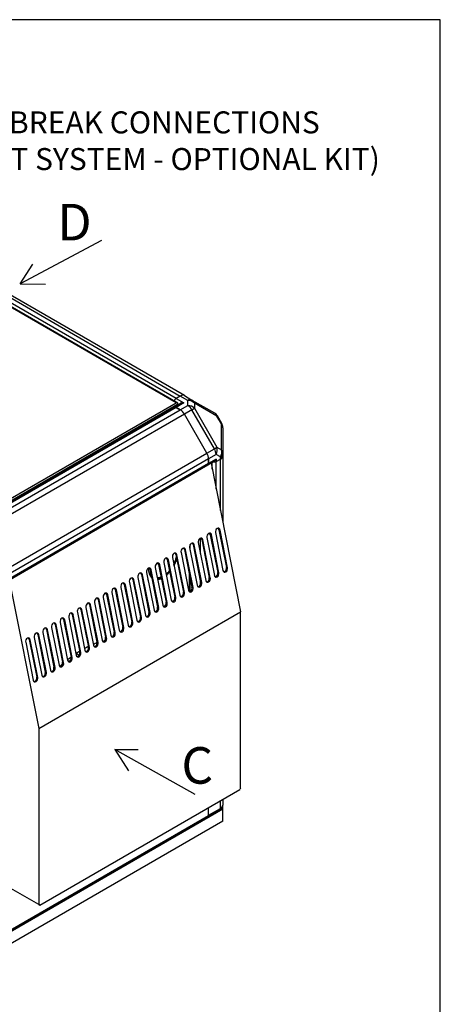
# Model space of a CAD drawing. Units: millimetres. Extents: x -198 to 201, y -41 to 289.
# Drawn here: x 168 to 201, y 210 to 289 of the extents above; entities that cross this region are included whole.
import ezdxf
from ezdxf import colors
from ezdxf.entities.mleader import LeaderData, LeaderLine
from ezdxf.math import Vec2, Vec3

# ---------------------------------------------------------------- set-up
doc = ezdxf.new("R2010")
doc.units = ezdxf.units.MM
for name, color, linetype in [('60539041.05', 7, 'Continuous'), ('60539041.06', 7, 'Continuous'), ('60539041.08', 7, 'Continuous'), ('60539041.10', 7, 'Continuous'), ('60539041.20C_PAN', 7, 'Continuous'), ('60539041.22C_PAN', 7, 'Continuous'), ('60539041.25_PANE', 7, 'Continuous'), ('60539041.32', 7, 'Continuous'), ('60573041.46', 7, 'Continuous'), ('60573044.1', 7, 'Continuous'), ('60573045.1', 7, 'Continuous'), ('DV1_Predeterminado', 7, 'Continuous'), ('Predeterminado', 7, 'Continuous')]:
    doc.layers.add(name, color=color, linetype=linetype)

# ---------------------------------------------------------------- blocks, each defined once
blk = doc.blocks.new('SE')
at = {"layer": '60539041.05', "color": 7, "linetype": 'Continuous'}
for p, q in [((180.148, 257.573), (160.844, 246.428)), ((180.262, 257.562), (160.958, 246.417)), ((161.296, 246.221), (180.6, 257.367)), ((180.925, 257.024), (161.621, 245.878)), ((180.6, 257.367), (180.262, 257.562)), ((182.724, 253.908), (180.925, 257.024)), ((163.42, 242.762), (182.724, 253.908)), ((163.507, 241.815), (182.811, 252.96)), ((182.858, 253.455), (163.554, 242.309)), ((182.858, 253.064), (163.554, 241.919)), ((182.858, 253.064), (182.858, 253.455))]:
    blk.add_line(p, q, dxfattribs=at)
for centre, major_axis, start_param, end_param in [((180.262, 257.376), (0.114, -0.197), 2.356194, 3.141593), ((180.6, 256.836), (-0.325, 0.563), 4.712389, 5.497787), ((182.399, 253.72), (-0.325, 0.563), 3.926991, 4.712389), ((182.698, 253.157), (-0.114, 0.197), 3.141593, 3.926991)]:
    blk.add_ellipse(centre, major_axis=major_axis, ratio=0.57735, start_param=start_param, end_param=end_param, dxfattribs=at)
at = {"layer": '60539041.06', "color": 7, "linetype": 'Continuous'}
for p, q in [((180.262, 258.278), (149.191, 276.217)), ((149.529, 276.412), (180.6, 258.474)), ((180.925, 258.506), (149.854, 276.444)), ((180.6, 258.474), (180.262, 258.278))]:
    blk.add_line(p, q, dxfattribs=at)
for centre, major_axis, start_param, end_param in [((180.6, 257.943), (-0.325, -0.563), 3.141593, 3.926991), ((180.262, 258.093), (0.114, 0.197), 0.785398, 2.024975)]:
    blk.add_ellipse(centre, major_axis=major_axis, ratio=0.57735, start_param=start_param, end_param=end_param, dxfattribs=at)
at = {"layer": '60539041.08', "color": 7, "linetype": 'Continuous'}
for p, q in [((182.858, 224.909), (182.858, 225.546)), ((163.514, 213.675), (182.818, 224.82)), ((163.554, 213.764), (182.858, 224.909))]:
    blk.add_line(p, q, dxfattribs=at)
blk.add_ellipse((182.72, 224.989), major_axis=(-0.098, 0.169), ratio=0.57735, start_param=3.141593, end_param=3.926991, dxfattribs=at)
at = {"layer": '60539041.10', "color": 7, "linetype": 'Continuous'}
for p, q in [((184.007, 225.413), (162.405, 212.941)), ((184.007, 225.413), (184.007, 225.755)), ((184.007, 224.458), (184.007, 225.413)), ((184.007, 224.458), (162.405, 211.986))]:
    blk.add_line(p, q, dxfattribs=at)
at = {"layer": '60539041.20C_PAN', "color": 7, "linetype": 'Continuous'}
for p, q in [((180.392, 257.902), (148.594, 276.261)), ((180.262, 257.933), (148.594, 276.217)), ((160.36, 246.443), (180.262, 257.933)), ((180.38, 257.79), (160.425, 246.268)), ((180.375, 257.816), (180.44, 257.854)), ((180.38, 257.82), (180.38, 257.79)), ((180.38, 257.707), (180.38, 257.79))]:
    blk.add_line(p, q, dxfattribs=at)
for centre, start_param, end_param in [((180.262, 257.827), 0.25268, 1.570796), ((180.197, 257.79), 0, 0.25268)]:
    blk.add_ellipse(centre, major_axis=(0.184, 0), ratio=0.57735, start_param=start_param, end_param=end_param, dxfattribs=at)
at = {"layer": '60539041.22C_PAN', "color": 7, "linetype": 'Continuous'}
for p, q in [((172.499, 237.736), (172.257, 237.876)), ((172.369, 237.625), (172.294, 237.669))]:
    blk.add_line(p, q, dxfattribs=at)
at = {"layer": '60539041.25_PANE', "color": 7, "linetype": 'Continuous'}
for p, q in [((183.062, 253.104), (185.433, 241.203)), ((183.092, 247.359), (183.003, 247.383)), ((183.003, 247.383), (183.604, 244.365)), ((183.693, 244.34), (183.092, 247.359)), ((183.414, 247.544), (184.015, 244.526)), ((183.781, 247.757), (183.692, 247.781)), ((183.692, 247.781), (184.294, 244.763)), ((184.383, 244.738), (183.781, 247.757)), ((181.389, 246.134), (181.389, 246.59)), ((181.713, 246.563), (181.624, 246.587)), ((181.624, 246.587), (182.225, 243.569)), ((182.314, 243.544), (181.713, 246.563)), ((182.035, 246.748), (182.636, 243.73)), ((182.216, 245.84), (182.216, 247.105)), ((182.402, 246.961), (182.313, 246.985)), ((182.313, 246.985), (182.915, 243.967)), ((183.004, 243.942), (182.402, 246.961)), ((182.724, 247.146), (183.326, 244.128)), ((180.334, 245.766), (180.245, 245.791)), ((180.245, 245.791), (180.847, 242.773)), ((180.936, 242.748), (180.334, 245.766)), ((180.656, 245.952), (181.257, 242.934)), ((181.024, 246.164), (180.935, 246.189)), ((180.935, 246.189), (181.536, 243.171)), ((181.625, 243.146), (181.024, 246.164)), ((181.345, 246.35), (181.947, 243.332)), ((178.955, 244.97), (178.866, 244.995)), ((178.866, 244.995), (179.468, 241.977)), ((179.277, 245.156), (179.878, 242.138)), ((179.645, 245.368), (179.556, 245.393)), ((179.556, 245.393), (180.157, 242.375)), ((180.246, 242.35), (179.645, 245.368)), ((179.966, 245.554), (180.568, 242.536)), ((177.576, 244.174), (177.487, 244.199)), ((177.487, 244.199), (178.089, 241.181)), ((177.898, 244.36), (178.5, 241.342)), ((178.266, 244.572), (178.177, 244.597)), ((178.177, 244.597), (178.778, 241.579)), ((178.867, 241.554), (178.266, 244.572)), ((178.588, 244.758), (179.189, 241.74)), ((179.557, 241.952), (178.955, 244.97)), ((181.297, 244.373), (181.297, 242.842)), ((183.604, 244.365), (183.693, 244.34)), ((184.294, 244.763), (184.383, 244.738)), ((166.906, 243.777), (169.278, 231.875)), ((176.198, 243.378), (176.109, 243.403)), ((176.109, 243.403), (176.71, 240.385)), ((176.519, 243.564), (177.121, 240.546)), ((176.887, 243.776), (176.798, 243.801)), ((176.798, 243.801), (177.399, 240.783)), ((177.488, 240.758), (176.887, 243.776)), ((177.209, 243.962), (177.81, 240.944)), ((178.178, 241.156), (177.576, 244.174)), ((181.389, 242.827), (181.389, 243.911)), ((182.216, 243.406), (182.216, 243.617)), ((182.225, 243.569), (182.314, 243.544)), ((182.915, 243.967), (183.004, 243.942)), ((175.112, 242.751), (175.713, 239.733)), ((175.391, 242.988), (175.992, 239.97)), ((175.48, 242.964), (175.391, 242.988)), ((176.081, 239.945), (175.48, 242.964)), ((175.83, 243.166), (176.431, 240.148)), ((176.799, 240.36), (176.198, 243.378)), ((180.847, 242.773), (180.936, 242.748)), ((181.536, 243.171), (181.625, 243.146)), ((173.733, 241.955), (174.334, 238.937)), ((174.012, 242.192), (174.613, 239.174)), ((174.101, 242.168), (174.012, 242.192)), ((174.702, 239.149), (174.101, 242.168)), ((174.422, 242.353), (175.024, 239.335)), ((174.701, 242.59), (175.303, 239.572)), ((174.79, 242.566), (174.701, 242.59)), ((175.392, 239.547), (174.79, 242.566)), ((179.468, 241.977), (179.557, 241.952)), ((180.157, 242.375), (180.246, 242.35)), ((169.278, 231.875), (185.433, 241.203)), ((172.354, 241.159), (172.956, 238.141)), ((172.633, 241.396), (173.234, 238.378)), ((172.722, 241.371), (172.633, 241.396)), ((173.323, 238.353), (172.722, 241.371)), ((173.044, 241.557), (173.645, 238.539)), ((173.322, 241.794), (173.924, 238.776)), ((173.411, 241.77), (173.322, 241.794)), ((174.013, 238.751), (173.411, 241.77)), ((178.089, 241.181), (178.178, 241.156)), ((178.778, 241.579), (178.867, 241.554)), ((185.433, 227.112), (185.433, 241.203)), ((170.975, 240.363), (171.577, 237.345)), ((171.254, 240.6), (171.855, 237.582)), ((171.343, 240.575), (171.254, 240.6)), ((171.944, 237.557), (171.343, 240.575)), ((171.665, 240.761), (172.266, 237.743)), ((171.943, 240.998), (172.545, 237.98)), ((172.032, 240.973), (171.943, 240.998)), ((172.634, 237.955), (172.032, 240.973)), ((176.71, 240.385), (176.799, 240.36)), ((177.399, 240.783), (177.488, 240.758)), ((169.596, 239.567), (170.198, 236.549)), ((169.875, 239.804), (170.477, 236.786)), ((169.964, 239.779), (169.875, 239.804)), ((170.566, 236.761), (169.964, 239.779)), ((170.286, 239.965), (170.887, 236.947)), ((170.565, 240.202), (171.166, 237.184)), ((170.654, 240.177), (170.565, 240.202)), ((171.255, 237.159), (170.654, 240.177)), ((175.303, 239.572), (175.392, 239.547)), ((175.992, 239.97), (176.081, 239.945)), ((168.218, 238.771), (168.819, 235.753)), ((168.496, 239.008), (169.098, 235.99)), ((168.585, 238.983), (168.496, 239.008)), ((169.187, 235.965), (168.585, 238.983)), ((168.907, 239.169), (169.508, 236.151)), ((169.186, 239.406), (169.787, 236.388)), ((169.275, 239.381), (169.186, 239.406)), ((169.876, 236.363), (169.275, 239.381)), ((173.924, 238.776), (174.013, 238.751)), ((174.613, 239.174), (174.702, 239.149)), ((172.545, 237.98), (172.634, 237.955)), ((173.234, 238.378), (173.323, 238.353)), ((171.166, 237.184), (171.255, 237.159)), ((171.855, 237.582), (171.944, 237.557)), ((169.787, 236.388), (169.876, 236.363)), ((170.477, 236.786), (170.566, 236.761)), ((169.098, 235.99), (169.187, 235.965)), ((169.278, 231.875), (169.278, 217.785)), ((169.346, 217.745), (185.364, 226.993)), ((169.278, 217.785), (166.29, 219.51)), ((169.278, 217.785), (169.346, 217.745))]:
    blk.add_line(p, q, dxfattribs=at)
for centre, major_axis, ratio, start_param, end_param in [((182.908, 247.252), (-0.069, -0.251), 0.704053, 2.192305, 5.333897), ((182.819, 247.277), (-0.069, -0.251), 0.704053, 2.192305, 2.886677), ((183.597, 247.651), (-0.069, -0.251), 0.704053, 2.192305, 5.333897), ((183.509, 247.675), (-0.069, -0.251), 0.704053, 2.192305, 2.886677), ((181.529, 246.456), (-0.069, -0.251), 0.704053, 2.192305, 5.333897), ((181.44, 246.481), (-0.069, -0.251), 0.704053, 2.192305, 2.886677), ((182.219, 246.854), (-0.069, -0.251), 0.704053, 2.192305, 5.333897), ((182.13, 246.879), (-0.069, -0.251), 0.704053, 2.192305, 2.886677), ((180.15, 245.66), (-0.069, -0.251), 0.704053, 2.192305, 5.333897), ((180.061, 245.685), (-0.069, -0.251), 0.704053, 2.192305, 2.886677), ((180.84, 246.058), (-0.069, -0.251), 0.704053, 2.192305, 5.333897), ((180.751, 246.083), (-0.069, -0.251), 0.704053, 2.192305, 2.886677), ((178.771, 244.864), (-0.069, -0.251), 0.704053, 2.192305, 5.333897), ((178.682, 244.889), (-0.069, -0.251), 0.704053, 2.192305, 2.886677), ((179.461, 245.262), (-0.069, -0.251), 0.704053, 2.192305, 5.333897), ((179.372, 245.287), (-0.069, -0.251), 0.704053, 2.192305, 2.886677), ((179.228, 245.316), (-0.829, -1.435), 0.57735, 1.6184, 1.973418), ((177.393, 244.068), (-0.069, -0.251), 0.704053, 2.192305, 5.333897), ((177.304, 244.093), (-0.069, -0.251), 0.704053, 2.192305, 2.886677), ((178.082, 244.466), (-0.069, -0.251), 0.704053, 2.192305, 5.333897), ((179.228, 245.316), (-0.829, -1.435), 0.57735, 5.446759, 6.163009), ((177.993, 244.491), (-0.069, -0.251), 0.704053, 2.192305, 2.886677), ((179.228, 245.316), (-0.829, -1.435), 0.57735, 1.001541, 1.248717), ((183.509, 244.234), (0.069, 0.251), 0.704053, 2.192305, 5.333897), ((183.42, 244.259), (0.069, 0.251), 0.704053, 3.396508, 5.333897), ((184.199, 244.632), (0.069, 0.251), 0.704053, 2.192305, 5.333897), ((184.11, 244.657), (0.069, 0.251), 0.704053, 3.396508, 5.333897), ((176.014, 243.272), (-0.069, -0.251), 0.704053, 2.192305, 5.333897), ((175.925, 243.297), (-0.069, -0.251), 0.704053, 2.192305, 2.886677), ((176.703, 243.67), (-0.069, -0.251), 0.704053, 2.192305, 5.333897), ((176.614, 243.695), (-0.069, -0.251), 0.704053, 2.192305, 2.886677), ((177.935, 243.707), (0.065, 0.113), 0.57735, 5.239633, 6.162927), ((179.228, 245.316), (-0.829, -1.435), 0.57735, 0.390337, 0.664021), ((182.131, 243.438), (0.069, 0.251), 0.704053, 2.192305, 5.333897), ((182.042, 243.463), (0.069, 0.251), 0.704053, 3.396508, 5.333897), ((182.82, 243.836), (0.069, 0.251), 0.704053, 2.192305, 5.333897), ((182.731, 243.861), (0.069, 0.251), 0.704053, 3.396508, 5.333897), ((174.606, 242.459), (-0.069, -0.251), 0.704053, 2.192305, 5.333897), ((174.517, 242.484), (-0.069, -0.251), 0.704053, 2.192305, 2.886677), ((175.296, 242.858), (-0.069, -0.251), 0.704053, 2.192305, 5.333897), ((175.207, 242.882), (-0.069, -0.251), 0.704053, 2.192305, 2.886677), ((180.752, 242.642), (0.069, 0.251), 0.704053, 2.192305, 5.333897), ((180.663, 242.667), (0.069, 0.251), 0.704053, 3.396508, 5.333897), ((181.441, 243.04), (0.069, 0.251), 0.704053, 2.192305, 5.333897), ((181.352, 243.065), (0.069, 0.251), 0.704053, 3.396508, 5.333897), ((173.227, 241.663), (-0.069, -0.251), 0.704053, 2.192305, 5.333897), ((173.139, 241.688), (-0.069, -0.251), 0.704053, 2.192305, 2.886677), ((173.917, 242.061), (-0.069, -0.251), 0.704053, 2.192305, 5.333897), ((173.828, 242.086), (-0.069, -0.251), 0.704053, 2.192305, 2.886677), ((179.373, 241.846), (0.069, 0.251), 0.704053, 2.192305, 5.333897), ((179.284, 241.871), (0.069, 0.251), 0.704053, 3.396508, 5.333897), ((180.062, 242.244), (0.069, 0.251), 0.704053, 2.192305, 5.333897), ((179.973, 242.269), (0.069, 0.251), 0.704053, 3.396508, 5.333897), ((171.849, 240.867), (-0.069, -0.251), 0.704053, 2.192305, 5.333897), ((171.76, 240.892), (-0.069, -0.251), 0.704053, 2.192305, 2.886677), ((172.538, 241.265), (-0.069, -0.251), 0.704053, 2.192305, 5.333897), ((172.449, 241.29), (-0.069, -0.251), 0.704053, 2.192305, 2.886677), ((177.994, 241.05), (0.069, 0.251), 0.704053, 2.192305, 5.333897), ((177.905, 241.075), (0.069, 0.251), 0.704053, 3.396508, 5.333897), ((178.683, 241.448), (0.069, 0.251), 0.704053, 2.192305, 5.333897), ((178.594, 241.473), (0.069, 0.251), 0.704053, 3.396508, 5.333897), ((170.47, 240.071), (-0.069, -0.251), 0.704053, 2.192305, 5.333897), ((170.381, 240.096), (-0.069, -0.251), 0.704053, 2.192305, 2.886677), ((171.159, 240.469), (-0.069, -0.251), 0.704053, 2.192305, 5.333897), ((171.07, 240.494), (-0.069, -0.251), 0.704053, 2.192305, 2.886677), ((176.615, 240.254), (0.069, 0.251), 0.704053, 2.192305, 5.333897), ((176.526, 240.279), (0.069, 0.251), 0.704053, 3.396508, 5.333897), ((177.305, 240.652), (0.069, 0.251), 0.704053, 2.192305, 5.333897), ((177.216, 240.677), (0.069, 0.251), 0.704053, 3.396508, 5.333897), ((169.091, 239.275), (-0.069, -0.251), 0.704053, 2.192305, 5.333897), ((169.002, 239.3), (-0.069, -0.251), 0.704053, 2.192305, 2.886677), ((169.78, 239.673), (-0.069, -0.251), 0.704053, 2.192305, 5.333897), ((169.691, 239.698), (-0.069, -0.251), 0.704053, 2.192305, 2.886677), ((175.208, 239.441), (0.069, 0.251), 0.704053, 2.192305, 5.333897), ((175.119, 239.466), (0.069, 0.251), 0.704053, 3.396508, 5.333897), ((175.897, 239.839), (0.069, 0.251), 0.704053, 2.192305, 5.333897), ((175.808, 239.864), (0.069, 0.251), 0.704053, 3.396508, 5.333897), ((168.401, 238.877), (-0.069, -0.251), 0.704053, 2.192305, 5.333897), ((168.313, 238.902), (-0.069, -0.251), 0.704053, 2.192305, 2.886677), ((172.702, 230.986), (4.388, 7.599), 0.57735, 0.58621, 0.634988), ((173.829, 238.645), (0.069, 0.251), 0.704053, 2.192305, 5.333897), ((173.74, 238.67), (0.069, 0.251), 0.704053, 3.396508, 5.333897), ((174.518, 239.043), (0.069, 0.251), 0.704053, 2.192305, 5.333897), ((172.702, 230.986), (4.388, 7.599), 0.57735, 0.484641, 0.513174), ((174.429, 239.068), (0.069, 0.251), 0.704053, 3.396508, 5.333897), ((172.702, 230.986), (4.388, 7.599), 0.57735, 0.812921, 0.857112), ((172.45, 237.849), (0.069, 0.251), 0.704053, 2.192305, 5.333897), ((172.361, 237.874), (0.069, 0.251), 0.704053, 3.396508, 5.333897), ((172.702, 230.986), (4.388, 7.599), 0.57735, 0.701051, 0.748849), ((173.139, 238.247), (0.069, 0.251), 0.704053, 2.192305, 5.333897), ((173.05, 238.272), (0.069, 0.251), 0.704053, 3.396508, 5.333897), ((171.071, 237.053), (0.069, 0.251), 0.704053, 2.192305, 5.333897), ((170.982, 237.078), (0.069, 0.251), 0.704053, 3.396508, 5.333897), ((172.702, 230.986), (4.388, 7.599), 0.57735, 0.922598, 0.968784), ((171.761, 237.451), (0.069, 0.251), 0.704053, 2.192305, 5.333897), ((171.672, 237.476), (0.069, 0.251), 0.704053, 3.396508, 5.333897), ((169.692, 236.257), (0.069, 0.251), 0.704053, 2.192305, 5.333897), ((169.603, 236.282), (0.069, 0.251), 0.704053, 3.396508, 5.333897), ((170.382, 236.655), (0.069, 0.251), 0.704053, 2.192305, 5.333897), ((170.293, 236.68), (0.069, 0.251), 0.704053, 3.396508, 5.333897), ((172.702, 230.986), (4.388, 7.599), 0.57735, 1.03636, 1.07324), ((169.003, 235.859), (0.069, 0.251), 0.704053, 2.192305, 5.333897), ((168.914, 235.884), (0.069, 0.251), 0.704053, 3.396508, 5.333897), ((185.433, 227.033), (-0.0488, -0.0844), 0.57735, 3.926991, 5.497787), ((169.278, 217.705), (-0.0487, -0.0844), 0.57735, 2.356194, 3.926991)]:
    blk.add_ellipse(centre, major_axis=major_axis, ratio=ratio, start_param=start_param, end_param=end_param, dxfattribs=at)
at = {"layer": '60539041.32', "color": 7, "linetype": 'Continuous'}
for p, q in [((184.007, 253.697), (184.007, 248.358)), ((183.157, 252.625), (183.157, 253.16)), ((183.479, 253.237), (183.817, 253.432)), ((183.479, 251.011), (183.479, 253.237)), ((183.817, 249.313), (183.817, 253.432))]:
    blk.add_line(p, q, dxfattribs=at)
for centre, major_axis, start_param, end_param in [((183.357, 253.697), (-0.65, 0), 2.356194, 3.141593), ((183.318, 253.329), (-0.228, 0), 1.212477, 2.356194)]:
    blk.add_ellipse(centre, major_axis=major_axis, ratio=0.57735, start_param=start_param, end_param=end_param, dxfattribs=at)
at = {"layer": '60573041.46', "color": 7, "linetype": 'Continuous'}
for centre, major_axis, start_param, end_param in [((179.274, 245.289), (0.731, 1.267), 4.815521, 5.272643), ((179.274, 245.289), (0.78, 1.351), 4.76546, 5.151591), ((179.136, 245.369), (0.78, 1.351), 2.631822, 3.040832), ((179.274, 245.289), (0.78, 1.351), 2.382784, 2.740903), ((179.274, 245.289), (0.731, 1.267), 4.110273, 4.390009), ((179.274, 245.289), (0.78, 1.351), 4.111537, 4.37345), ((179.274, 245.289), (0.731, 1.267), 3.392064, 3.723012), ((179.274, 245.289), (0.78, 1.351), 3.447578, 3.749837)]:
    blk.add_ellipse(centre, major_axis=major_axis, ratio=0.57735, start_param=start_param, end_param=end_param, dxfattribs=at)
at = {"layer": '60573044.1', "color": 7, "linetype": 'Continuous'}
for p, q in [((180.6, 258.474), (180.262, 258.278)), ((181.205, 258.124), (180.6, 258.474)), ((180.925, 258.506), (181.53, 258.157)), ((180.622, 257.847), (180.148, 257.573)), ((180.262, 258.278), (180.882, 257.92)), ((180.882, 257.92), (180.262, 257.562)), ((180.494, 257.773), (180.396, 257.829)), ((180.6, 257.367), (181.205, 257.716)), ((181.205, 257.716), (181.205, 258.124)), ((181.53, 258.157), (183.329, 257.118)), ((181.735, 257.9), (181.735, 257.492)), ((183.534, 256.861), (181.735, 257.9)), ((180.262, 257.562), (180.6, 257.367)), ((181.53, 257.373), (180.925, 257.024)), ((182.724, 253.908), (180.925, 257.024)), ((181.53, 257.373), (181.735, 257.492)), ((183.329, 254.257), (181.53, 257.373)), ((181.735, 257.492), (183.534, 254.376)), ((183.567, 256.88), (183.534, 256.861)), ((183.888, 256.249), (183.534, 256.861)), ((183.92, 256.267), (183.567, 256.88)), ((183.92, 256.267), (183.888, 256.249)), ((183.888, 254.171), (183.888, 256.249)), ((184.007, 255.942), (184.007, 253.865)), ((182.724, 253.908), (183.329, 254.257)), ((183.463, 253.804), (182.858, 253.455)), ((183.329, 254.257), (183.534, 254.376)), ((183.817, 253.6), (183.463, 253.804)), ((183.534, 254.376), (183.888, 254.171)), ((184.007, 253.865), (184.007, 253.697)), ((182.811, 252.96), (183.318, 253.252)), ((182.858, 253.455), (182.858, 253.064)), ((183.479, 253.422), (182.858, 253.064)), ((183.479, 253.237), (183.817, 253.432)), ((183.479, 253.422), (183.479, 253.237)), ((183.817, 253.432), (183.817, 253.6))]:
    blk.add_line(p, q, dxfattribs=at)
for centre, start, end in [((183.004, 256.555), 30, 60), ((183.357, 255.942), 0, 30)]:
    blk.add_arc(centre, 0.65, start, end, dxfattribs=at)
for centre, major_axis, ratio, start_param, end_param in [((180.6, 257.943), (-0.325, -0.563), 0.57735, 3.141593, 3.926991), ((180.262, 258.093), (-0.114, -0.197), 0.57735, 3.926991, 5.166567), ((180.262, 257.376), (0.114, -0.197), 0.57735, 2.356194, 3.141593), ((180.882, 257.734), (0.367, -0.036), 0.501682, 1.619255, 3.048154), ((180.882, 257.734), (0.367, 0.036), 0.501682, 1.522338, 2.307736), ((181.205, 257.594), (-0.325, -0.563), 0.57735, 3.141593, 3.926991), ((181.205, 257.594), (-0.65, 0), 0.816497, 3.757072, 4.712389), ((181.205, 257.185), (-0.325, 0.563), 0.57735, 4.712389, 5.497787), ((181.205, 257.185), (0.65, 0), 0.816497, 0.61548, 1.570796), ((181.205, 257.594), (-0.325, -0.563), 0.816497, 2.526113, 3.141593), ((180.6, 256.836), (0.325, -0.563), 0.57735, 1.570796, 2.356194), ((183.004, 256.555), (-0.325, -0.563), 0.816497, 2.526113, 3.141593), ((183.357, 255.942), (-0.65, 0), 0.816497, 3.141593, 3.757072), ((182.399, 253.72), (0.325, -0.563), 0.57735, 0.785398, 1.570796), ((183.004, 254.069), (-0.325, 0.563), 0.57735, 3.926991, 4.712389), ((183.004, 254.069), (-0.325, -0.563), 0.816497, 1.570796, 2.526113), ((183.357, 253.865), (-0.325, -0.563), 0.816497, 1.570796, 2.526113), ((183.357, 253.865), (-0.65, 0), 0.57735, 2.356194, 3.141593), ((183.357, 253.697), (0.65, 0), 0.57735, 5.497787, 6.283185), ((183.357, 253.865), (-0.65, 0), 0.816497, 3.141593, 3.757072), ((182.698, 253.157), (-0.114, 0.197), 0.57735, 3.141593, 3.926991), ((183.318, 253.329), (0.228, 0), 0.57735, 4.354069, 5.497787), ((183.318, 253.515), (-0.161, -0.279), 0.57735, 0.785398, 1.570796)]:
    blk.add_ellipse(centre, major_axis=major_axis, ratio=ratio, start_param=start_param, end_param=end_param, dxfattribs=at)
at = {"layer": '60573045.1', "color": 7, "linetype": 'Continuous'}
for p, q in [((183.817, 225.489), (183.817, 226.1)), ((184.007, 226.209), (184.007, 225.755)), ((182.847, 224.852), (183.77, 225.385)), ((182.858, 224.936), (182.858, 225.546)), ((182.858, 224.936), (183.817, 225.489))]:
    blk.add_line(p, q, dxfattribs=at)
blk.add_arc((183.575, 225.772), 0.433, 296.7923, 357.74646, dxfattribs=at)
for centre, major_axis, start_param, end_param in [((183.656, 225.582), (-0.114, 0.197), 3.141593, 3.926991), ((183.357, 225.755), (-0.65, 0), 2.356194, 3.141593)]:
    blk.add_ellipse(centre, major_axis=major_axis, ratio=0.57735, start_param=start_param, end_param=end_param, dxfattribs=at)
at = {"layer": 'DV1_Predeterminado', "color": 7, "linetype": 'Continuous'}
for p, q in [((174.285, 270.907), (167.763, 267.439)), ((167.763, 267.439), (168.782, 269.026)), ((167.763, 267.439), (169.812, 267.431)), ((181.787, 226.594), (175.345, 230.207)), ((175.345, 230.207), (176.445, 228.479)), ((175.345, 230.207), (177.231, 230.207))]:
    blk.add_line(p, q, dxfattribs=at)
at = {"layer": 'DV1_Predeterminado', "char_height": 2.925, "width": 3.2175, "attachment_point": 1}
for s, insert in [('{\\fArial|b0||i0||c0|p34;\\C7;\\H2.925;\\W1.;D}', (170.754, 273.847)), ('{\\fArial|b0||i0||c0|p34;\\C7;\\H2.925;\\W1.;C}', (180.687, 230.387))]:
    blk.add_mtext(s, dxfattribs=dict(at, insert=insert))

msp = doc.modelspace()

# ---------------------------------------------------------------- linework, layer by layer
at = {"layer": 'Predeterminado', "color": 7, "linetype": 'Continuous'}
for p, q in [((201.42586, 288.582), (7.8518, 288.582)), ((201.42586, 7.84129), (201.42586, 288.582))]:
    msp.add_line(p, q, dxfattribs=at)

# ---------------------------------------------------------------- block references
at = {"layer": 'Predeterminado'}
msp.add_blockref('SE', (0, 0), dxfattribs=at)

# ---------------------------------------------------------------- leaders
at = {"layer": 'Predeterminado', "color": 7, "linetype": 'Continuous'}
ml = msp.add_multileader_mtext('Standard', dxfattribs=at)
ml.set_content('{\\pxsm0.9;\\fArial|b0||i0||c0|p34;\\W1.;SIPHON BREAK CONNECTIONS\\P(AIR VENT SYSTEM - OPTIONAL KIT)\\P}', color=256)
ml.set_leader_properties()
ml.build(insert=Vec2(0, 0))
ml.multileader.update_dxf_attribs({"dogleg_length": 3.68305, "arrow_head_size": 1.408})
ctx = ml.context
ctx.base_point, ctx.char_height, ctx.arrow_head_size, ctx.landing_gap_size = Vec3(155.42427, 281.22793), 1.76, 1.408, 0.616
notes = []
notes.append((ctx, [(0, (1, 1, 0), (153.12522, 280.10793), (1, 0), 3.68305, [(0, [(153.12522, 248.387)], 0, [])])]))
ctx.mtext.insert = Vec3(157.42427, 281.24665)
for ctx, leaders in notes:
    for number, flags, end, landing, length, lines in leaders:
        leader = LeaderData()
        leader.index, (leader.has_last_leader_line, leader.has_dogleg_vector, leader.attachment_direction) = number, flags
        leader.last_leader_point, leader.dogleg_vector, leader.dogleg_length = Vec3(end), Vec3(landing), length
        for number, points, colour, breaks in lines:
            line = LeaderLine()
            line.index, line.vertices, line.color, line.breaks = number, Vec3.list(points), colors.encode_raw_color(colour), breaks
            leader.lines.append(line)
        ctx.leaders.append(leader)

doc.saveas('drawing.dxf')
